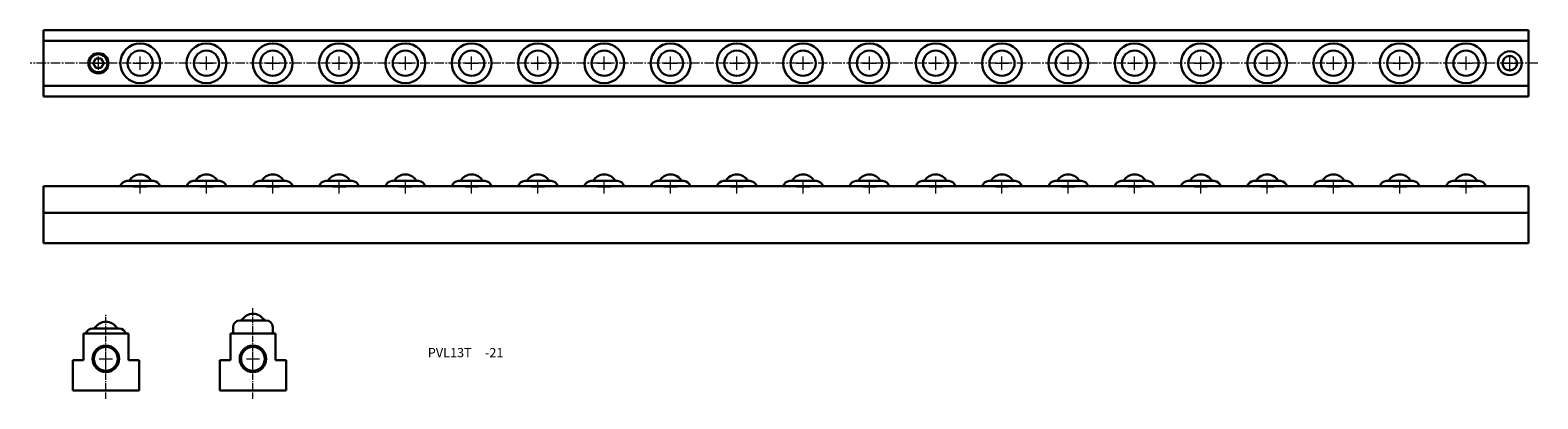
# Model space of a CAD drawing. Extents: x 111 to 680, y 75 to 215.
import ezdxf

# ---------------------------------------------------------------- set-up
doc = ezdxf.new("R2010")
doc.units = 0
doc.header["$LTSCALE"] = 0.25
doc.linetypes.add('CENTER2', pattern=[28.575, 19.05, -3.175, 3.175, -3.175])
doc.linetypes.add('PHANTOMX2', pattern=[127, 63.5, -12.7, 12.7, -12.7, 12.7, -12.7])
doc.layers.get('0').update_dxf_attribs({"linetype": 'CONTINUOUS', "lineweight": 15})
doc.layers.add('センター', color=20, linetype='PHANTOMX2', lineweight=15)
doc.layers.add('外形線', color=7, linetype='CONTINUOUS', lineweight=30)
doc.styles.get("Standard").update_dxf_attribs({"font": 'txt.shx', "bigfont": 'bigfont.shx'})

msp = doc.modelspace()

# ---------------------------------------------------------------- linework, layer by layer
at = {"layer": 'センター', "color": 0, "linetype": 'CENTER2', "ltscale": 0.75}
msp.add_line((679.6, 202.11), (111.02, 202.11), dxfattribs=at)
at = {"layer": 'センター', "color": 0, "linetype": 'CENTER2', "ltscale": 0.5}
msp.add_line((195.05, 75.42), (195.05, 109.66), dxfattribs=at)
at = {"layer": 'センター', "color": 0, "linetype": 'CENTER2', "lineweight": 13, "ltscale": 0.5}
msp.add_line((139.58, 75.42), (139.58, 107.56), dxfattribs=at)
at = {"layer": 'センター', "color": 0, "lineweight": 13}
for p, q in [((139.58, 88.04), (139.58, 93.04)), ((195.05, 88.04), (195.05, 93.04)), ((137.08, 90.54), (142.08, 90.54)), ((192.55, 90.54), (197.55, 90.54))]:
    msp.add_line(p, q, dxfattribs=at)
at = {"layer": '外形線', "color": 0}
for p, q in [((116.02, 214.61), (676.02, 214.61)), ((116.02, 214.61), (116.02, 189.61)), ((116.02, 210.61), (676.02, 210.61)), ((676.02, 214.61), (676.02, 189.61)), ((116.02, 193.61), (676.02, 193.61)), ((116.02, 189.61), (676.02, 189.61)), ((676.02, 155.67), (116.02, 155.67)), ((116.02, 134.17), (116.02, 155.67)), ((147.52, 157.67), (157.52, 157.67)), ((172.52, 157.67), (182.52, 157.67)), ((197.52, 157.67), (207.52, 157.67)), ((222.52, 157.67), (232.52, 157.67)), ((247.52, 157.67), (257.52, 157.67)), ((272.52, 157.67), (282.52, 157.67)), ((297.52, 157.67), (307.52, 157.67)), ((322.52, 157.67), (332.52, 157.67)), ((347.52, 157.67), (357.52, 157.67)), ((372.52, 157.67), (382.52, 157.67)), ((397.52, 157.67), (407.52, 157.67)), ((422.52, 157.67), (432.52, 157.67)), ((447.52, 157.67), (457.52, 157.67)), ((472.52, 157.67), (482.52, 157.67)), ((497.52, 157.67), (507.52, 157.67)), ((522.52, 157.67), (532.52, 157.67)), ((547.52, 157.67), (557.52, 157.67)), ((572.52, 157.67), (582.52, 157.67)), ((597.52, 157.67), (607.52, 157.67)), ((622.52, 157.67), (632.52, 157.67)), ((647.52, 157.67), (657.52, 157.67)), ((676.02, 155.67), (676.02, 134.17)), ((676.02, 145.67), (116.02, 145.67)), ((676.02, 134.17), (116.02, 134.17)), ((187.55, 102.54), (187.55, 100.04)), ((190.7, 105.04), (190.05, 105.04)), ((190.7, 105.04), (199.4, 105.04)), ((199.4, 105.04), (200.05, 105.04)), ((202.55, 102.54), (202.55, 100.04)), ((131.08, 100.04), (148.08, 100.04)), ((131.08, 100.04), (131.08, 90.04)), ((135.23, 102.04), (134.58, 102.04)), ((135.23, 102.04), (143.93, 102.04)), ((143.93, 102.04), (144.58, 102.04)), ((148.08, 90.04), (148.08, 100.04)), ((186.55, 100.04), (203.55, 100.04)), ((186.55, 100.04), (186.55, 90.04)), ((203.55, 90.04), (203.55, 100.04)), ((127.08, 90.04), (127.08, 78.54)), ((127.08, 90.04), (131.08, 90.04)), ((148.08, 90.04), (152.08, 90.04)), ((152.08, 90.04), (152.08, 78.54)), ((182.55, 90.04), (186.55, 90.04)), ((182.55, 90.04), (182.55, 78.54)), ((203.55, 90.04), (207.55, 90.04)), ((207.55, 90.04), (207.55, 78.54)), ((152.08, 78.54), (127.08, 78.54)), ((207.55, 78.54), (182.55, 78.54))]:
    msp.add_line(p, q, dxfattribs=at)
at = {"layer": '外形線', "color": 0, "lineweight": 13}
for p, q in [((134.27, 202.11), (139.27, 202.11)), ((136.77, 199.61), (136.77, 204.61)), ((150.02, 202.11), (155.02, 202.11)), ((152.52, 199.61), (152.52, 204.61)), ((175.02, 202.11), (180.02, 202.11)), ((177.52, 199.61), (177.52, 204.61)), ((200.02, 202.11), (205.02, 202.11)), ((202.52, 199.61), (202.52, 204.61)), ((225.02, 202.11), (230.02, 202.11)), ((227.52, 199.61), (227.52, 204.61)), ((250.02, 202.11), (255.02, 202.11)), ((252.52, 199.61), (252.52, 204.61)), ((275.02, 202.11), (280.02, 202.11)), ((277.52, 199.61), (277.52, 204.61)), ((300.02, 202.11), (305.02, 202.11)), ((302.52, 199.61), (302.52, 204.61)), ((325.02, 202.11), (330.02, 202.11)), ((327.52, 199.61), (327.52, 204.61)), ((350.02, 202.11), (355.02, 202.11)), ((352.52, 199.61), (352.52, 204.61)), ((375.02, 202.11), (380.02, 202.11)), ((377.52, 199.61), (377.52, 204.61)), ((400.02, 202.11), (405.02, 202.11)), ((402.52, 199.61), (402.52, 204.61)), ((425.02, 202.11), (430.02, 202.11)), ((427.52, 199.61), (427.52, 204.61)), ((450.02, 202.11), (455.02, 202.11)), ((452.52, 199.61), (452.52, 204.61)), ((475.02, 202.11), (480.02, 202.11)), ((477.52, 199.61), (477.52, 204.61)), ((500.02, 202.11), (505.02, 202.11)), ((502.52, 199.61), (502.52, 204.61)), ((525.02, 202.11), (530.02, 202.11)), ((527.52, 199.61), (527.52, 204.61)), ((550.02, 202.11), (555.02, 202.11)), ((552.52, 199.61), (552.52, 204.61)), ((575.02, 202.11), (580.02, 202.11)), ((577.52, 199.61), (577.52, 204.61)), ((600.02, 202.11), (605.02, 202.11)), ((602.52, 199.61), (602.52, 204.61)), ((625.02, 202.11), (630.02, 202.11)), ((627.52, 199.61), (627.52, 204.61)), ((650.02, 202.11), (655.02, 202.11)), ((652.52, 199.61), (652.52, 204.61)), ((666.52, 202.11), (671.52, 202.11)), ((669.02, 199.61), (669.02, 204.61)), ((150.02, 155.4), (155.02, 155.4)), ((152.52, 152.9), (152.52, 157.9)), ((175.02, 155.4), (180.02, 155.4)), ((177.52, 152.9), (177.52, 157.9)), ((200.02, 155.4), (205.02, 155.4)), ((202.52, 152.9), (202.52, 157.9)), ((225.02, 155.4), (230.02, 155.4)), ((227.52, 152.9), (227.52, 157.9)), ((250.02, 155.4), (255.02, 155.4)), ((252.52, 152.9), (252.52, 157.9)), ((275.02, 155.4), (280.02, 155.4)), ((277.52, 152.9), (277.52, 157.9)), ((300.02, 155.4), (305.02, 155.4)), ((302.52, 152.9), (302.52, 157.9)), ((325.02, 155.4), (330.02, 155.4)), ((327.52, 152.9), (327.52, 157.9)), ((350.02, 155.4), (355.02, 155.4)), ((352.52, 152.9), (352.52, 157.9)), ((375.02, 155.4), (380.02, 155.4)), ((377.52, 152.9), (377.52, 157.9)), ((400.02, 155.4), (405.02, 155.4)), ((402.52, 152.9), (402.52, 157.9)), ((425.02, 155.4), (430.02, 155.4)), ((427.52, 152.9), (427.52, 157.9)), ((450.02, 155.4), (455.02, 155.4)), ((452.52, 152.9), (452.52, 157.9)), ((475.02, 155.4), (480.02, 155.4)), ((477.52, 152.9), (477.52, 157.9)), ((500.02, 155.4), (505.02, 155.4)), ((502.52, 152.9), (502.52, 157.9)), ((525.02, 155.4), (530.02, 155.4)), ((527.52, 152.9), (527.52, 157.9)), ((550.02, 155.4), (555.02, 155.4)), ((552.52, 152.9), (552.52, 157.9)), ((575.02, 155.4), (580.02, 155.4)), ((577.52, 152.9), (577.52, 157.9)), ((600.02, 155.4), (605.02, 155.4)), ((602.52, 152.9), (602.52, 157.9)), ((625.02, 155.4), (630.02, 155.4)), ((627.52, 152.9), (627.52, 157.9)), ((650.02, 155.4), (655.02, 155.4)), ((652.52, 152.9), (652.52, 157.9))]:
    msp.add_line(p, q, dxfattribs=at)
at = {"layer": '外形線', "color": 0}
msp.add_lwpolyline([(135.78, 203.84), (134.78, 202.11), (135.78, 200.39), (137.77, 200.39), (138.77, 202.11), (137.77, 203.84)], close=True, dxfattribs=at)
for centre, radius in [((136.77, 202.11), 3.8), ((136.77, 202.11), 3.4), ((152.52, 202.11), 7.5), ((152.52, 202.11), 4.76), ((177.52, 202.11), 7.5), ((177.52, 202.11), 4.76), ((202.52, 202.11), 7.5), ((202.52, 202.11), 4.76), ((227.52, 202.11), 7.5), ((227.52, 202.11), 4.76), ((252.52, 202.11), 7.5), ((252.52, 202.11), 4.76), ((277.52, 202.11), 7.5), ((277.52, 202.11), 4.76), ((302.52, 202.11), 7.5), ((302.52, 202.11), 4.76), ((327.52, 202.11), 7.5), ((327.52, 202.11), 4.76), ((352.52, 202.11), 7.5), ((352.52, 202.11), 4.76), ((377.52, 202.11), 7.5), ((377.52, 202.11), 4.76), ((402.52, 202.11), 7.5), ((402.52, 202.11), 4.76), ((427.52, 202.11), 7.5), ((427.52, 202.11), 4.76), ((452.52, 202.11), 7.5), ((452.52, 202.11), 4.76), ((477.52, 202.11), 7.5), ((477.52, 202.11), 4.76), ((502.52, 202.11), 7.5), ((502.52, 202.11), 4.76), ((527.52, 202.11), 7.5), ((527.52, 202.11), 4.76), ((552.52, 202.11), 7.5), ((552.52, 202.11), 4.76), ((577.52, 202.11), 7.5), ((577.52, 202.11), 4.76), ((602.52, 202.11), 7.5), ((602.52, 202.11), 4.76), ((627.52, 202.11), 7.5), ((627.52, 202.11), 4.76), ((652.52, 202.11), 7.5), ((652.52, 202.11), 4.76), ((669.02, 202.11), 4.5), ((669.02, 202.11), 2.75), ((139.58, 90.54), 5), ((139.58, 90.54), 4.5), ((195.05, 90.54), 5), ((195.05, 90.54), 4.5)]:
    msp.add_circle(centre, radius, dxfattribs=at)
for centre, radius, start, end in [((152.52, 155.4), 4.76, 28.3636, 151.6364), ((177.52, 155.4), 4.76, 28.3636, 151.6364), ((202.52, 155.4), 4.76, 28.3636, 151.6364), ((227.52, 155.4), 4.76, 28.3636, 151.6364), ((252.52, 155.4), 4.76, 28.3636, 151.6364), ((277.52, 155.4), 4.76, 28.3636, 151.6364), ((302.52, 155.4), 4.76, 28.3636, 151.6364), ((327.52, 155.4), 4.76, 28.3636, 151.6364), ((352.52, 155.4), 4.76, 28.3636, 151.6364), ((377.52, 155.4), 4.76, 28.3636, 151.6364), ((402.52, 155.4), 4.76, 28.3636, 151.6364), ((427.52, 155.4), 4.76, 28.3636, 151.6364), ((452.52, 155.4), 4.76, 28.3636, 151.6364), ((477.52, 155.4), 4.76, 28.3636, 151.6364), ((502.52, 155.4), 4.76, 28.3636, 151.6364), ((527.52, 155.4), 4.76, 28.3636, 151.6364), ((552.52, 155.4), 4.76, 28.3636, 151.6364), ((577.52, 155.4), 4.76, 28.3636, 151.6364), ((602.52, 155.4), 4.76, 28.3636, 151.6364), ((627.52, 155.4), 4.76, 28.3636, 151.6364), ((652.52, 155.4), 4.76, 28.3636, 151.6364), ((147.52, 155.17), 2.5, 90, 168.463), ((157.52, 155.17), 2.5, 11.537, 90), ((172.52, 155.17), 2.5, 90, 168.463), ((182.52, 155.17), 2.5, 11.537, 90), ((197.52, 155.17), 2.5, 90, 168.463), ((207.52, 155.17), 2.5, 11.537, 90), ((222.52, 155.17), 2.5, 90, 168.463), ((232.52, 155.17), 2.5, 11.537, 90), ((247.52, 155.17), 2.5, 90, 168.463), ((257.52, 155.17), 2.5, 11.537, 90), ((272.52, 155.17), 2.5, 90, 168.463), ((282.52, 155.17), 2.5, 11.537, 90), ((297.52, 155.17), 2.5, 90, 168.463), ((307.52, 155.17), 2.5, 11.537, 90), ((322.52, 155.17), 2.5, 90, 168.463), ((332.52, 155.17), 2.5, 11.537, 90), ((347.52, 155.17), 2.5, 90, 168.463), ((357.52, 155.17), 2.5, 11.537, 90), ((372.52, 155.17), 2.5, 90, 168.463), ((382.52, 155.17), 2.5, 11.537, 90), ((397.52, 155.17), 2.5, 90, 168.463), ((407.52, 155.17), 2.5, 11.537, 90), ((422.52, 155.17), 2.5, 90, 168.463), ((432.52, 155.17), 2.5, 11.537, 90), ((447.52, 155.17), 2.5, 90, 168.463), ((457.52, 155.17), 2.5, 11.537, 90), ((472.52, 155.17), 2.5, 90, 168.463), ((482.52, 155.17), 2.5, 11.537, 90), ((497.52, 155.17), 2.5, 90, 168.463), ((507.52, 155.17), 2.5, 11.537, 90), ((522.52, 155.17), 2.5, 90, 168.463), ((532.52, 155.17), 2.5, 11.537, 90), ((547.52, 155.17), 2.5, 90, 168.463), ((557.52, 155.17), 2.5, 11.537, 90), ((572.52, 155.17), 2.5, 90, 168.463), ((582.52, 155.17), 2.5, 11.537, 90), ((597.52, 155.17), 2.5, 90, 168.463), ((607.52, 155.17), 2.5, 11.537, 90), ((622.52, 155.17), 2.5, 90, 168.463), ((632.52, 155.17), 2.5, 11.537, 90), ((647.52, 155.17), 2.5, 90, 168.463), ((657.52, 155.17), 2.5, 11.537, 90), ((139.58, 99.77), 4.76, 28.3636, 151.6364), ((190.05, 102.54), 2.5, 90, 180), ((195.05, 102.77), 4.76, 28.3636, 151.6364), ((200.05, 102.54), 2.5, 0, 90), ((134.58, 99.54), 2.5, 90, 168.463), ((144.58, 99.54), 2.5, 11.537, 90)]:
    msp.add_arc(centre, radius, start, end, dxfattribs=at)

# ---------------------------------------------------------------- texts
at = {"ltscale": 0.2, "insert": (260.99, 94.62), "char_height": 3.5, "width": 39.7038, "attachment_point": 1}
msp.add_mtext('PVL13T', dxfattribs=at)
at = {"insert": (282.55, 94.62), "char_height": 3.5, "width": 9.5209, "attachment_point": 1}
msp.add_mtext('-21', dxfattribs=at)

doc.saveas('drawing.dxf')
